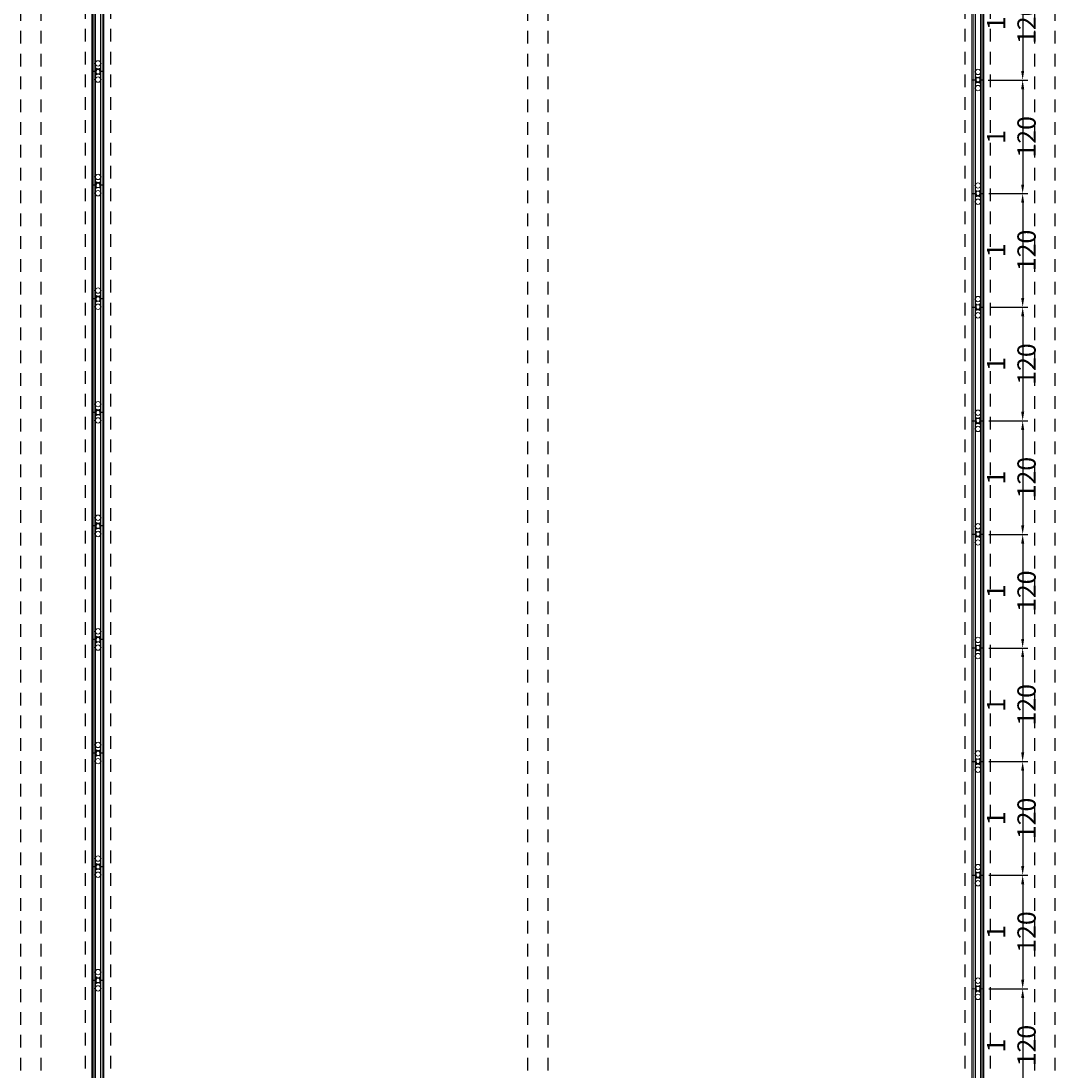
# Model space of a CAD drawing. Units: millimetres. Extents: x 1843 to 1909.5, y 1852.7 to 1905.8.
# Drawn here: x 1862.4 to 1872.6, y 1879.9 to 1890.2 of the extents above; entities that cross this region are included whole.
import ezdxf

# ---------------------------------------------------------------- set-up
doc = ezdxf.new("R2010")
doc.units = ezdxf.units.MM
doc.linetypes.add('HIDDEN2', pattern=[0.1875, 0.125, -0.0625])
doc.layers.add('Painél Arkflex', color=30, linetype='Continuous', lineweight=9)
doc.layers.add('VP', color=123, linetype='Continuous')
doc.styles.add('Jean', font='ARIALN.TTF')
doc.dimstyles.new('Andre', dxfattribs={"dimtxt": 0.08, "dimasz": 0.09, "dimexe": 0.05, "dimexo": 0.05, "dimgap": 0.02, "dimtad": 1, "dimdec": 3, "dimzin": 4, "dimdsep": 32, "dimtxsty": 'Jean', "dimcen": 2.5, "dimclrd": 252, "dimclre": 252, "dimclrt": 252, "dimadec": 0, "dimazin": 0, "dimtfac": 1, "dimtdec": 3, "dimtmove": 0, "dimatfit": 3, "dimfxl": 1, "dimarcsym": 0})

# ---------------------------------------------------------------- blocks, each defined once
blk = doc.blocks.new('BHGFT')
at = {"layer": 'Painél Arkflex', "color": 1}
for p, q in [((2537.298, 5926.031), (2537.264, 5926.031)), ((2537.264, 5926.021), (2537.264, 5926.031)), ((2537.264, 5926.021), (2537.266, 5926.021)), ((2537.266, 5924.912), (2537.266, 5926.029)), ((2537.266, 5926.021), (2537.266, 5926.029)), ((2537.281, 5926.029), (2537.266, 5926.029)), ((2537.281, 5926.021), (2537.281, 5926.029)), ((2537.281, 5924.912), (2537.281, 5926.029)), ((2537.281, 5926.021), (2537.282, 5926.021)), ((2537.297, 5926.029), (2537.282, 5926.029)), ((2537.282, 5926.021), (2537.282, 5926.029)), ((2537.282, 5924.912), (2537.282, 5926.029)), ((2537.297, 5926.01), (2537.297, 5926.029)), ((2537.297, 5924.912), (2537.297, 5926.029)), ((2537.308, 5926.01), (2537.297, 5926.01)), ((2537.301, 5926.03), (2537.298, 5926.031)), ((2537.298, 5926.018), (2537.298, 5926.028)), ((2537.298, 5926.028), (2537.299, 5926.028)), ((2537.298, 5926.018), (2537.3, 5926.018)), ((2537.3, 5926.017), (2537.298, 5926.017)), ((2537.298, 5926.017), (2537.298, 5926.011)), ((2537.309, 5926.011), (2537.298, 5926.011)), ((2537.299, 5926.028), (2537.299, 5926.025)), ((2537.299, 5926.025), (2537.301, 5926.025)), ((2537.3, 5926.018), (2537.3, 5926.021)), ((2537.3, 5926.021), (2537.301, 5926.021)), ((2537.3, 5926.017), (2537.3, 5926.017)), ((2537.3, 5926.017), (2537.302, 5926.017)), ((2537.301, 5926.025), (2537.301, 5926.03)), ((2537.301, 5926.021), (2537.301, 5926.018)), ((2537.301, 5926.017), (2537.301, 5926.018)), ((2537.301, 5926.018), (2537.301, 5926.018)), ((2537.302, 5926.017), (2537.301, 5926.017)), ((2537.302, 5926.017), (2537.302, 5926.017)), ((2537.308, 5925.999), (2537.308, 5926.01)), ((2537.309, 5925.999), (2537.308, 5925.999)), ((2537.309, 5926.007), (2537.309, 5926.011)), ((2537.334, 5926.007), (2537.309, 5926.007)), ((2537.309, 5925.999), (2537.309, 5926.006)), ((2537.309, 5926.006), (2537.334, 5926.006)), ((2537.345, 5926.011), (2537.334, 5926.011)), ((2537.334, 5926.007), (2537.334, 5926.011)), ((2537.334, 5925.999), (2537.334, 5926.006)), ((2537.336, 5925.999), (2537.334, 5925.999)), ((2537.347, 5926.01), (2537.336, 5926.01)), ((2537.336, 5925.999), (2537.336, 5926.01)), ((2537.343, 5926.021), (2537.342, 5926.018)), ((2537.342, 5926.018), (2537.343, 5926.018)), ((2537.342, 5926.017), (2537.344, 5926.017)), ((2537.343, 5926.017), (2537.342, 5926.017)), ((2537.342, 5926.017), (2537.342, 5926.017)), ((2537.343, 5926.03), (2537.346, 5926.031)), ((2537.343, 5926.025), (2537.343, 5926.03)), ((2537.344, 5926.025), (2537.343, 5926.025)), ((2537.343, 5926.021), (2537.344, 5926.021)), ((2537.343, 5926.017), (2537.343, 5926.018)), ((2537.344, 5926.028), (2537.344, 5926.025)), ((2537.344, 5926.028), (2537.345, 5926.028)), ((2537.344, 5926.018), (2537.344, 5926.021)), ((2537.345, 5926.018), (2537.344, 5926.018)), ((2537.345, 5926.017), (2537.344, 5926.017)), ((2537.344, 5926.017), (2537.344, 5926.017)), ((2537.345, 5926.018), (2537.345, 5926.028)), ((2537.345, 5926.017), (2537.345, 5926.011)), ((2537.378, 5926.031), (2537.346, 5926.031)), ((2537.347, 5926.01), (2537.347, 5926.029)), ((2537.361, 5926.029), (2537.347, 5926.029)), ((2537.347, 5924.912), (2537.347, 5926.029)), ((2537.378, 5926.031), (2537.358, 5926.031)), ((2537.373, 5926.031), (2537.358, 5926.031)), ((2537.378, 5926.031), (2537.358, 5926.031)), ((2537.373, 5926.031), (2537.358, 5926.031)), ((2537.378, 5926.031), (2537.358, 5926.031)), ((2537.378, 5926.031), (2537.358, 5926.031)), ((2537.373, 5926.031), (2537.358, 5926.031)), ((2537.378, 5926.031), (2537.358, 5926.031)), ((2537.373, 5926.031), (2537.358, 5926.031)), ((2537.378, 5926.031), (2537.358, 5926.031)), ((2537.373, 5926.031), (2537.358, 5926.031)), ((2537.378, 5926.031), (2537.358, 5926.031)), ((2537.373, 5926.031), (2537.358, 5926.031)), ((2537.378, 5926.031), (2537.358, 5926.031)), ((2537.373, 5926.031), (2537.358, 5926.031)), ((2537.378, 5926.031), (2537.358, 5926.031)), ((2537.378, 5926.031), (2537.358, 5926.031)), ((2537.373, 5926.031), (2537.358, 5926.031)), ((2537.378, 5926.031), (2537.358, 5926.031)), ((2537.373, 5926.031), (2537.358, 5926.031)), ((2537.379, 5926.031), (2537.358, 5926.031)), ((2537.373, 5926.031), (2537.358, 5926.031)), ((2537.361, 5926.021), (2537.361, 5926.029)), ((2537.361, 5924.912), (2537.361, 5926.029)), ((2537.363, 5926.021), (2537.361, 5926.021)), ((2537.378, 5926.029), (2537.363, 5926.029)), ((2537.363, 5926.021), (2537.363, 5926.029)), ((2537.363, 5924.912), (2537.363, 5926.029)), ((2537.378, 5924.912), (2537.378, 5926.029)), ((2537.378, 5926.029), (2537.378, 5926.021)), ((2537.379, 5926.021), (2537.378, 5926.021)), ((2537.379, 5926.031), (2537.379, 5926.021)), ((2537.264, 5924.921), (2537.264, 5924.911)), ((2537.264, 5924.921), (2537.266, 5924.921)), ((2537.266, 5924.921), (2537.266, 5924.912)), ((2537.281, 5924.912), (2537.266, 5924.912)), ((2537.281, 5924.921), (2537.281, 5924.912)), ((2537.281, 5924.921), (2537.282, 5924.921)), ((2537.282, 5924.921), (2537.282, 5924.912)), ((2537.297, 5924.912), (2537.282, 5924.912)), ((2537.308, 5924.932), (2537.297, 5924.932)), ((2537.297, 5924.932), (2537.297, 5924.912)), ((2537.309, 5924.93), (2537.298, 5924.93)), ((2537.298, 5924.924), (2537.298, 5924.93)), ((2537.3, 5924.924), (2537.298, 5924.924)), ((2537.298, 5924.923), (2537.298, 5924.914)), ((2537.298, 5924.923), (2537.3, 5924.923)), ((2537.298, 5924.914), (2537.299, 5924.914)), ((2537.301, 5924.912), (2537.298, 5924.911)), ((2537.299, 5924.914), (2537.299, 5924.917)), ((2537.299, 5924.917), (2537.301, 5924.917)), ((2537.3, 5924.924), (2537.3, 5924.925)), ((2537.3, 5924.925), (2537.302, 5924.925)), ((2537.3, 5924.923), (2537.3, 5924.921)), ((2537.3, 5924.921), (2537.301, 5924.921)), ((2537.302, 5924.924), (2537.301, 5924.924)), ((2537.301, 5924.924), (2537.301, 5924.923)), ((2537.301, 5924.923), (2537.301, 5924.924)), ((2537.301, 5924.924), (2537.303, 5924.924)), ((2537.301, 5924.923), (2537.301, 5924.923)), ((2537.301, 5924.921), (2537.301, 5924.923)), ((2537.302, 5924.923), (2537.301, 5924.923)), ((2537.301, 5924.917), (2537.301, 5924.912)), ((2537.302, 5924.924), (2537.302, 5924.925)), ((2537.302, 5924.923), (2537.302, 5924.905)), ((2537.303, 5924.924), (2537.303, 5924.904)), ((2537.309, 5924.943), (2537.308, 5924.943)), ((2537.308, 5924.943), (2537.308, 5924.932)), ((2537.309, 5924.943), (2537.309, 5924.936)), ((2537.309, 5924.936), (2537.334, 5924.936)), ((2537.309, 5924.934), (2537.309, 5924.93)), ((2537.334, 5924.934), (2537.309, 5924.934)), ((2537.334, 5924.943), (2537.334, 5924.936)), ((2537.336, 5924.943), (2537.334, 5924.943)), ((2537.334, 5924.934), (2537.334, 5924.93)), ((2537.345, 5924.93), (2537.334, 5924.93)), ((2537.336, 5924.943), (2537.336, 5924.932)), ((2537.347, 5924.932), (2537.336, 5924.932)), ((2537.341, 5924.924), (2537.341, 5924.904)), ((2537.343, 5924.924), (2537.341, 5924.924)), ((2537.342, 5924.925), (2537.344, 5924.925)), ((2537.343, 5924.924), (2537.342, 5924.924)), ((2537.343, 5924.924), (2537.342, 5924.924)), ((2537.342, 5924.923), (2537.343, 5924.923)), ((2537.343, 5924.921), (2537.342, 5924.923)), ((2537.342, 5924.923), (2537.342, 5924.905)), ((2537.343, 5924.923), (2537.342, 5924.923)), ((2537.343, 5924.924), (2537.343, 5924.923)), ((2537.343, 5924.924), (2537.343, 5924.923)), ((2537.343, 5924.921), (2537.344, 5924.921)), ((2537.344, 5924.917), (2537.343, 5924.917)), ((2537.343, 5924.917), (2537.343, 5924.912)), ((2537.343, 5924.912), (2537.346, 5924.911)), ((2537.344, 5924.924), (2537.344, 5924.925)), ((2537.345, 5924.924), (2537.344, 5924.924)), ((2537.345, 5924.923), (2537.344, 5924.923)), ((2537.344, 5924.923), (2537.344, 5924.921)), ((2537.344, 5924.914), (2537.344, 5924.917)), ((2537.344, 5924.914), (2537.345, 5924.914)), ((2537.345, 5924.924), (2537.345, 5924.93)), ((2537.345, 5924.923), (2537.345, 5924.914)), ((2537.347, 5924.932), (2537.347, 5924.912)), ((2537.361, 5924.912), (2537.347, 5924.912)), ((2537.361, 5924.921), (2537.361, 5924.912)), ((2537.363, 5924.921), (2537.361, 5924.921)), ((2537.363, 5924.921), (2537.363, 5924.912)), ((2537.378, 5924.912), (2537.363, 5924.912)), ((2537.378, 5924.912), (2537.378, 5924.921)), ((2537.379, 5924.921), (2537.378, 5924.921)), ((2537.379, 5924.911), (2537.379, 5924.921)), ((2537.298, 5924.911), (2537.264, 5924.911)), ((2537.314, 5924.891), (2537.302, 5924.905)), ((2537.314, 5924.892), (2537.303, 5924.904)), ((2537.314, 5924.892), (2537.329, 5924.892)), ((2537.314, 5924.891), (2537.329, 5924.891)), ((2537.329, 5924.891), (2537.342, 5924.905)), ((2537.329, 5924.892), (2537.341, 5924.904)), ((2537.378, 5924.911), (2537.346, 5924.911)), ((2537.378, 5924.911), (2537.358, 5924.911)), ((2537.373, 5924.911), (2537.358, 5924.911)), ((2537.378, 5924.911), (2537.358, 5924.911)), ((2537.373, 5924.911), (2537.358, 5924.911)), ((2537.378, 5924.911), (2537.358, 5924.911)), ((2537.378, 5924.911), (2537.358, 5924.911)), ((2537.373, 5924.911), (2537.358, 5924.911)), ((2537.378, 5924.911), (2537.358, 5924.911)), ((2537.373, 5924.911), (2537.358, 5924.911)), ((2537.378, 5924.911), (2537.358, 5924.911)), ((2537.373, 5924.911), (2537.358, 5924.911)), ((2537.378, 5924.911), (2537.358, 5924.911)), ((2537.373, 5924.911), (2537.358, 5924.911)), ((2537.378, 5924.911), (2537.358, 5924.911)), ((2537.373, 5924.911), (2537.358, 5924.911)), ((2537.378, 5924.911), (2537.358, 5924.911)), ((2537.378, 5924.911), (2537.358, 5924.911)), ((2537.373, 5924.911), (2537.358, 5924.911)), ((2537.378, 5924.911), (2537.358, 5924.911)), ((2537.373, 5924.911), (2537.358, 5924.911)), ((2537.379, 5924.911), (2537.358, 5924.911)), ((2537.373, 5924.911), (2537.358, 5924.911))]:
    blk.add_line(p, q, dxfattribs=at)
for centre in [(2537.322, 5925.951), (2537.322, 5924.991)]:
    blk.add_circle(centre, 0.0265, dxfattribs=at)
blk = doc.blocks.new('*D101')
at = {"layer": 'Defpoints', "color": 0, "transparency": 16777216}
for p in [(1871.854, 1890.77), (1871.852, 1889.65), (1872.244, 1889.65)]:
    blk.add_point(p, dxfattribs=at)
at = {"layer": 'VP', "color": 252, "lineweight": -2, "transparency": 16777216}
for p, q in [((1871.904, 1890.77), (1872.294, 1890.77)), ((1872.244, 1890.68), (1872.244, 1889.74)), ((1871.902, 1889.65), (1872.294, 1889.65))]:
    blk.add_line(p, q, dxfattribs=at)
at = {"layer": 'VP', "color": 252, "transparency": 16777216}
for points in [[(1872.229, 1890.68), (1872.259, 1890.68), (1872.244, 1890.77)], [(1872.229, 1889.74), (1872.259, 1889.74), (1872.244, 1889.65)]]:
    blk.add_solid(points, dxfattribs=at)
at = {"layer": 'VP', "color": 252, "transparency": 16777216, "insert": (1872.132, 1890.21), "char_height": 0.08, "attachment_point": 5, "rotation": 90, "style": 'Jean'}
blk.add_mtext('{\\H2.25x;1 120}', dxfattribs=at)
blk = doc.blocks.new('*D102')
at = {"layer": 'Defpoints', "color": 0, "transparency": 16777216}
for p in [(1871.852, 1889.65), (1871.86, 1888.53), (1872.244, 1888.53)]:
    blk.add_point(p, dxfattribs=at)
at = {"layer": 'VP', "color": 252, "lineweight": -2, "transparency": 16777216}
for p, q in [((1871.902, 1889.65), (1872.294, 1889.65)), ((1872.244, 1889.56), (1872.244, 1888.62)), ((1871.91, 1888.53), (1872.294, 1888.53))]:
    blk.add_line(p, q, dxfattribs=at)
at = {"layer": 'VP', "color": 252, "transparency": 16777216}
for points in [[(1872.229, 1889.56), (1872.259, 1889.56), (1872.244, 1889.65)], [(1872.229, 1888.62), (1872.259, 1888.62), (1872.244, 1888.53)]]:
    blk.add_solid(points, dxfattribs=at)
at = {"layer": 'VP', "color": 252, "transparency": 16777216, "insert": (1872.132, 1889.09), "char_height": 0.08, "attachment_point": 5, "rotation": 90, "style": 'Jean'}
blk.add_mtext('{\\H2.25x;1 120}', dxfattribs=at)
blk = doc.blocks.new('*D103')
at = {"layer": 'Defpoints', "color": 0, "transparency": 16777216}
for p in [(1871.86, 1888.53), (1871.881, 1887.41), (1872.244, 1887.41)]:
    blk.add_point(p, dxfattribs=at)
at = {"layer": 'VP', "color": 252, "lineweight": -2, "transparency": 16777216}
for p, q in [((1871.91, 1888.53), (1872.294, 1888.53)), ((1872.244, 1888.44), (1872.244, 1887.5)), ((1871.931, 1887.41), (1872.294, 1887.41))]:
    blk.add_line(p, q, dxfattribs=at)
at = {"layer": 'VP', "color": 252, "transparency": 16777216}
for points in [[(1872.229, 1888.44), (1872.259, 1888.44), (1872.244, 1888.53)], [(1872.229, 1887.5), (1872.259, 1887.5), (1872.244, 1887.41)]]:
    blk.add_solid(points, dxfattribs=at)
at = {"layer": 'VP', "color": 252, "transparency": 16777216, "insert": (1872.132, 1887.97), "char_height": 0.08, "attachment_point": 5, "rotation": 90, "style": 'Jean'}
blk.add_mtext('{\\H2.25x;1 120}', dxfattribs=at)
blk = doc.blocks.new('*D104')
at = {"layer": 'Defpoints', "color": 0, "transparency": 16777216}
for p in [(1871.881, 1887.41), (1871.86, 1886.29), (1872.244, 1886.29)]:
    blk.add_point(p, dxfattribs=at)
at = {"layer": 'VP', "color": 252, "lineweight": -2, "transparency": 16777216}
for p, q in [((1871.931, 1887.41), (1872.294, 1887.41)), ((1872.244, 1887.32), (1872.244, 1886.38)), ((1871.91, 1886.29), (1872.294, 1886.29))]:
    blk.add_line(p, q, dxfattribs=at)
at = {"layer": 'VP', "color": 252, "transparency": 16777216}
for points in [[(1872.229, 1887.32), (1872.259, 1887.32), (1872.244, 1887.41)], [(1872.229, 1886.38), (1872.259, 1886.38), (1872.244, 1886.29)]]:
    blk.add_solid(points, dxfattribs=at)
at = {"layer": 'VP', "color": 252, "transparency": 16777216, "insert": (1872.132, 1886.85), "char_height": 0.08, "attachment_point": 5, "rotation": 90, "style": 'Jean'}
blk.add_mtext('{\\H2.25x;1 120}', dxfattribs=at)
blk = doc.blocks.new('*D105')
at = {"layer": 'Defpoints', "color": 0, "transparency": 16777216}
for p in [(1871.86, 1886.29), (1871.86, 1885.17), (1872.244, 1885.17)]:
    blk.add_point(p, dxfattribs=at)
at = {"layer": 'VP', "color": 252, "lineweight": -2, "transparency": 16777216}
for p, q in [((1871.91, 1886.29), (1872.294, 1886.29)), ((1872.244, 1886.2), (1872.244, 1885.26)), ((1871.91, 1885.17), (1872.294, 1885.17))]:
    blk.add_line(p, q, dxfattribs=at)
at = {"layer": 'VP', "color": 252, "transparency": 16777216}
for points in [[(1872.229, 1886.2), (1872.259, 1886.2), (1872.244, 1886.29)], [(1872.229, 1885.26), (1872.259, 1885.26), (1872.244, 1885.17)]]:
    blk.add_solid(points, dxfattribs=at)
at = {"layer": 'VP', "color": 252, "transparency": 16777216, "insert": (1872.132, 1885.73), "char_height": 0.08, "attachment_point": 5, "rotation": 90, "style": 'Jean'}
blk.add_mtext('{\\H2.25x;1 120}', dxfattribs=at)
blk = doc.blocks.new('*D106')
at = {"layer": 'Defpoints', "color": 0, "transparency": 16777216}
for p in [(1871.86, 1885.17), (1871.86, 1884.05), (1872.244, 1884.05)]:
    blk.add_point(p, dxfattribs=at)
at = {"layer": 'VP', "color": 252, "lineweight": -2, "transparency": 16777216}
for p, q in [((1871.91, 1885.17), (1872.294, 1885.17)), ((1872.244, 1885.08), (1872.244, 1884.14)), ((1871.91, 1884.05), (1872.294, 1884.05))]:
    blk.add_line(p, q, dxfattribs=at)
at = {"layer": 'VP', "color": 252, "transparency": 16777216}
for points in [[(1872.229, 1885.08), (1872.259, 1885.08), (1872.244, 1885.17)], [(1872.229, 1884.14), (1872.259, 1884.14), (1872.244, 1884.05)]]:
    blk.add_solid(points, dxfattribs=at)
at = {"layer": 'VP', "color": 252, "transparency": 16777216, "insert": (1872.132, 1884.61), "char_height": 0.08, "attachment_point": 5, "rotation": 90, "style": 'Jean'}
blk.add_mtext('{\\H2.25x;1 120}', dxfattribs=at)
blk = doc.blocks.new('*D107')
at = {"layer": 'Defpoints', "color": 0, "transparency": 16777216}
for p in [(1871.86, 1884.05), (1871.86, 1882.93), (1872.244, 1882.93)]:
    blk.add_point(p, dxfattribs=at)
at = {"layer": 'VP', "color": 252, "lineweight": -2, "transparency": 16777216}
for p, q in [((1871.91, 1884.05), (1872.294, 1884.05)), ((1872.244, 1883.96), (1872.244, 1883.02)), ((1871.91, 1882.93), (1872.294, 1882.93))]:
    blk.add_line(p, q, dxfattribs=at)
at = {"layer": 'VP', "color": 252, "transparency": 16777216}
for points in [[(1872.229, 1883.96), (1872.259, 1883.96), (1872.244, 1884.05)], [(1872.229, 1883.02), (1872.259, 1883.02), (1872.244, 1882.93)]]:
    blk.add_solid(points, dxfattribs=at)
at = {"layer": 'VP', "color": 252, "transparency": 16777216, "insert": (1872.132, 1883.49), "char_height": 0.08, "attachment_point": 5, "rotation": 90, "style": 'Jean'}
blk.add_mtext('{\\H2.25x;1 120}', dxfattribs=at)
blk = doc.blocks.new('*D108')
at = {"layer": 'Defpoints', "color": 0, "transparency": 16777216}
for p in [(1871.86, 1882.93), (1871.859, 1881.81), (1872.244, 1881.81)]:
    blk.add_point(p, dxfattribs=at)
at = {"layer": 'VP', "color": 252, "lineweight": -2, "transparency": 16777216}
for p, q in [((1871.91, 1882.93), (1872.294, 1882.93)), ((1872.244, 1882.84), (1872.244, 1881.9)), ((1871.909, 1881.81), (1872.294, 1881.81))]:
    blk.add_line(p, q, dxfattribs=at)
at = {"layer": 'VP', "color": 252, "transparency": 16777216}
for points in [[(1872.229, 1882.84), (1872.259, 1882.84), (1872.244, 1882.93)], [(1872.229, 1881.9), (1872.259, 1881.9), (1872.244, 1881.81)]]:
    blk.add_solid(points, dxfattribs=at)
at = {"layer": 'VP', "color": 252, "transparency": 16777216, "insert": (1872.132, 1882.37), "char_height": 0.08, "attachment_point": 5, "rotation": 90, "style": 'Jean'}
blk.add_mtext('{\\H2.25x;1 120}', dxfattribs=at)
blk = doc.blocks.new('*D109')
at = {"layer": 'Defpoints', "color": 0, "transparency": 16777216}
for p in [(1871.859, 1881.81), (1871.86, 1880.69), (1872.244, 1880.69)]:
    blk.add_point(p, dxfattribs=at)
at = {"layer": 'VP', "color": 252, "lineweight": -2, "transparency": 16777216}
for p, q in [((1871.909, 1881.81), (1872.294, 1881.81)), ((1872.244, 1881.72), (1872.244, 1880.78)), ((1871.91, 1880.69), (1872.294, 1880.69))]:
    blk.add_line(p, q, dxfattribs=at)
at = {"layer": 'VP', "color": 252, "transparency": 16777216}
for points in [[(1872.229, 1881.72), (1872.259, 1881.72), (1872.244, 1881.81)], [(1872.229, 1880.78), (1872.259, 1880.78), (1872.244, 1880.69)]]:
    blk.add_solid(points, dxfattribs=at)
at = {"layer": 'VP', "color": 252, "transparency": 16777216, "insert": (1872.132, 1881.25), "char_height": 0.08, "attachment_point": 5, "rotation": 90, "style": 'Jean'}
blk.add_mtext('{\\H2.25x;1 120}', dxfattribs=at)
blk = doc.blocks.new('*D110')
at = {"layer": 'Defpoints', "color": 0, "transparency": 16777216}
for p in [(1871.86, 1880.69), (1871.86, 1879.57), (1872.244, 1879.57)]:
    blk.add_point(p, dxfattribs=at)
at = {"layer": 'VP', "color": 252, "lineweight": -2, "transparency": 16777216}
for p, q in [((1871.91, 1880.69), (1872.294, 1880.69)), ((1872.244, 1880.6), (1872.244, 1879.66)), ((1871.91, 1879.57), (1872.294, 1879.57))]:
    blk.add_line(p, q, dxfattribs=at)
at = {"layer": 'VP', "color": 252, "transparency": 16777216}
for points in [[(1872.229, 1880.6), (1872.259, 1880.6), (1872.244, 1880.69)], [(1872.229, 1879.66), (1872.259, 1879.66), (1872.244, 1879.57)]]:
    blk.add_solid(points, dxfattribs=at)
at = {"layer": 'VP', "color": 252, "transparency": 16777216, "insert": (1872.132, 1880.13), "char_height": 0.08, "attachment_point": 5, "rotation": 90, "style": 'Jean'}
blk.add_mtext('{\\H2.25x;1 120}', dxfattribs=at)

msp = doc.modelspace()

# ---------------------------------------------------------------- linework, layer by layer
at = {"layer": 'VP', "linetype": 'HIDDEN2'}
for p, q in [((1862.3629, 1860.0848), (1862.3629, 1895.7848)), ((1862.5629, 1860.0848), (1862.5629, 1895.7848)), ((1872.3629, 1860.0848), (1872.3629, 1895.7848)), ((1872.5629, 1860.0848), (1872.5629, 1895.7848))]:
    msp.add_line(p, q, dxfattribs=at)
at = {"layer": 'VP', "color": 250, "linetype": 'HIDDEN2'}
for p, q in [((1867.3629, 1860.0848), (1867.3629, 1895.7848)), ((1867.5629, 1860.0848), (1867.5629, 1895.7848))]:
    msp.add_line(p, q, dxfattribs=at)
at = {"layer": 'VP', "color": 5, "linetype": 'HIDDEN2'}
for p, q in [((1862.9979, 1860.3298), (1862.9979, 1895.5348)), ((1863.2479, 1860.3298), (1863.2479, 1895.5348)), ((1871.6779, 1860.3298), (1871.6779, 1895.5348)), ((1871.9279, 1860.3298), (1871.9279, 1895.5348))]:
    msp.add_line(p, q, dxfattribs=at)
at = {"layer": 'VP', "color": 3}
for p, q in [((1863.0659, 1860.3298), (1863.0659, 1895.5348)), ((1863.1799, 1860.3298), (1863.1799, 1895.5348)), ((1871.7459, 1860.6955), (1871.7459, 1894.2092)), ((1871.8599, 1860.6955), (1871.8599, 1894.2092))]:
    msp.add_line(p, q, dxfattribs=at)

# ---------------------------------------------------------------- block references
at = {"layer": 'VP', "color": 6, "rotation": 180}
for p in [(4400.4447, 7815.7654), (4400.4447, 7814.6454), (4400.4447, 7813.5254), (4400.4447, 7812.4054), (4400.4447, 7811.2854), (4400.4447, 7810.1654), (4400.4447, 7809.0454), (4400.4447, 7807.9254), (4400.4447, 7806.8054), (4400.4447, 7805.6854)]:
    msp.add_blockref('BHGFT', p, dxfattribs=at)
at = {"layer": 'VP', "color": 6}
for p in [(-665.519, -4035.2607), (-665.519, -4036.3807), (-665.519, -4037.5007), (-665.519, -4038.6207), (-665.519, -4039.7407), (-665.519, -4040.8607), (-665.519, -4041.9807), (-665.519, -4043.1007), (-665.519, -4044.2207), (-665.519, -4045.3407)]:
    msp.add_blockref('BHGFT', p, dxfattribs=at)

# ---------------------------------------------------------------- dimensions: what is measured, and where the dimension line sits
at = {"layer": 'VP', "color": 250}
for base, p1, p2, picture, middle in [((1872.2442, 1889.6498), (1871.8544, 1890.7698), (1871.8516, 1889.6498), '*D101', (1872.1323, 1890.2098)), ((1872.2442, 1888.5298), (1871.8516, 1889.6498), (1871.8604, 1888.5298), '*D102', (1872.1323, 1889.0898)), ((1872.2442, 1887.4098), (1871.8604, 1888.5298), (1871.8809, 1887.4098), '*D103', (1872.1323, 1887.9698)), ((1872.2442, 1886.2898), (1871.8809, 1887.4098), (1871.8604, 1886.2898), '*D104', (1872.1323, 1886.8498)), ((1872.2442, 1885.1698), (1871.8604, 1886.2898), (1871.8599, 1885.1698), '*D105', (1872.1323, 1885.7298)), ((1872.2442, 1884.0498), (1871.8599, 1885.1698), (1871.8604, 1884.0498), '*D106', (1872.1323, 1884.6098)), ((1872.2442, 1882.9298), (1871.8604, 1884.0498), (1871.8604, 1882.9298), '*D107', (1872.1323, 1883.4898)), ((1872.2442, 1881.8098), (1871.8604, 1882.9298), (1871.8589, 1881.8098), '*D108', (1872.1323, 1882.3698)), ((1872.2442, 1880.6898), (1871.8589, 1881.8098), (1871.8599, 1880.6898), '*D109', (1872.1323, 1881.2498)), ((1872.2442, 1879.5699), (1871.8599, 1880.6898), (1871.8604, 1879.5699), '*D110', (1872.1323, 1880.1299))]:
    dim = msp.add_linear_dim(base=base, p1=p1, p2=p2, angle=90, text='{\\H2.25x;<>}', dimstyle='Andre', override={"dimtmove": 1, "dimfxl": 10}, dxfattribs=at)
    dim.commit()
    dim.dimension.update_dxf_attribs({"geometry": picture, "text_midpoint": middle})

doc.saveas('drawing.dxf')
